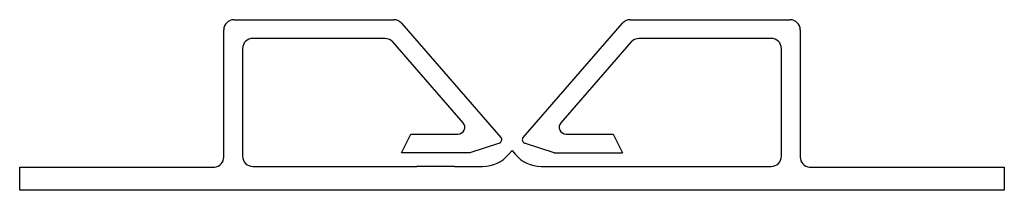
# Model space of a CAD drawing. Extents: x 1.02 to 3.9, y 1.35 to 1.85.
import ezdxf

# ---------------------------------------------------------------- set-up
doc = ezdxf.new("R2010")
doc.units = 0
doc.header["$MEASUREMENT"] = 0
doc.layers.add('TRACK', color=1, linetype='CONTINUOUS')

msp = doc.modelspace()

# ---------------------------------------------------------------- linework, layer by layer
at = {"layer": 'TRACK'}
for p, q in [((1.6431, 1.8459), (2.1104, 1.8459)), ((2.8031, 1.8459), (3.2704, 1.8459)), ((1.6131, 1.4435), (1.6131, 1.8159)), ((2.133, 1.8356), (2.4243, 1.5005)), ((2.4892, 1.5005), (2.7805, 1.8356)), ((3.3004, 1.8159), (3.3004, 1.4435)), ((2.0853, 1.7909), (1.6981, 1.7909)), ((3.2154, 1.7909), (2.8282, 1.7909)), ((1.6681, 1.7609), (1.6681, 1.4459)), ((2.3136, 1.544), (2.108, 1.7806)), ((2.8056, 1.7806), (2.5999, 1.544)), ((3.2454, 1.4459), (3.2454, 1.7609)), ((2.1331, 1.4559), (2.1606, 1.5109)), ((2.1606, 1.5109), (2.2985, 1.5109)), ((2.615, 1.5109), (2.7529, 1.5109)), ((2.7529, 1.5109), (2.7804, 1.4559)), ((2.4199, 1.4844), (2.3331, 1.4559)), ((2.5804, 1.4559), (2.4936, 1.4844)), ((2.3331, 1.4559), (2.1331, 1.4559)), ((2.4475, 1.4516), (2.4568, 1.4627)), ((2.4568, 1.4627), (2.466, 1.4516)), ((2.5804, 1.4559), (2.7804, 1.4559)), ((1.0158, 1.3459), (1.0158, 1.4136)), ((1.0158, 1.4136), (1.5856, 1.4136)), ((1.6981, 1.4159), (2.1782, 1.4159)), ((2.2882, 1.4159), (2.1782, 1.4159)), ((2.2882, 1.4159), (2.3709, 1.4159)), ((2.5426, 1.4159), (2.6253, 1.4159)), ((2.6253, 1.4159), (2.7353, 1.4159)), ((2.7353, 1.4159), (3.2154, 1.4159)), ((3.328, 1.4136), (3.8978, 1.4136)), ((3.8978, 1.4136), (3.8978, 1.3459)), ((1.6158, 1.3459), (1.0158, 1.3459)), ((2.4631, 1.3459), (1.6158, 1.3459)), ((3.2978, 1.3459), (2.4504, 1.3459)), ((3.8978, 1.3459), (3.2978, 1.3459))]:
    msp.add_line(p, q, dxfattribs=at)
for centre, radius, start, end in [((1.6431, 1.8159), 0.03, 90, 180), ((2.1104, 1.8159), 0.03, 41, 90), ((2.8031, 1.8159), 0.03, 90, 139), ((3.2704, 1.8159), 0.03, 0, 90), ((1.6981, 1.7609), 0.03, 90, 180), ((2.0853, 1.7609), 0.03, 41, 90), ((2.8282, 1.7609), 0.03, 90, 139), ((3.2154, 1.7609), 0.03, 0, 90), ((2.2985, 1.5309), 0.02, 270, 41), ((2.615, 1.5309), 0.02, 139, 270), ((2.4168, 1.4939), 0.01, 288.2076, 41), ((2.4968, 1.4939), 0.01, 139, 251.7924), ((1.5831, 1.4435), 0.03, 274.7636, 0), ((1.6981, 1.4459), 0.03, 180, 270), ((2.3709, 1.5159), 0.1, 270, 320), ((2.5426, 1.5159), 0.1, 220, 270), ((3.2154, 1.4459), 0.03, 270, 0), ((3.3304, 1.4435), 0.03, 180, 265.2364)]:
    msp.add_arc(centre, radius, start, end, dxfattribs=at)

doc.saveas('drawing.dxf')
